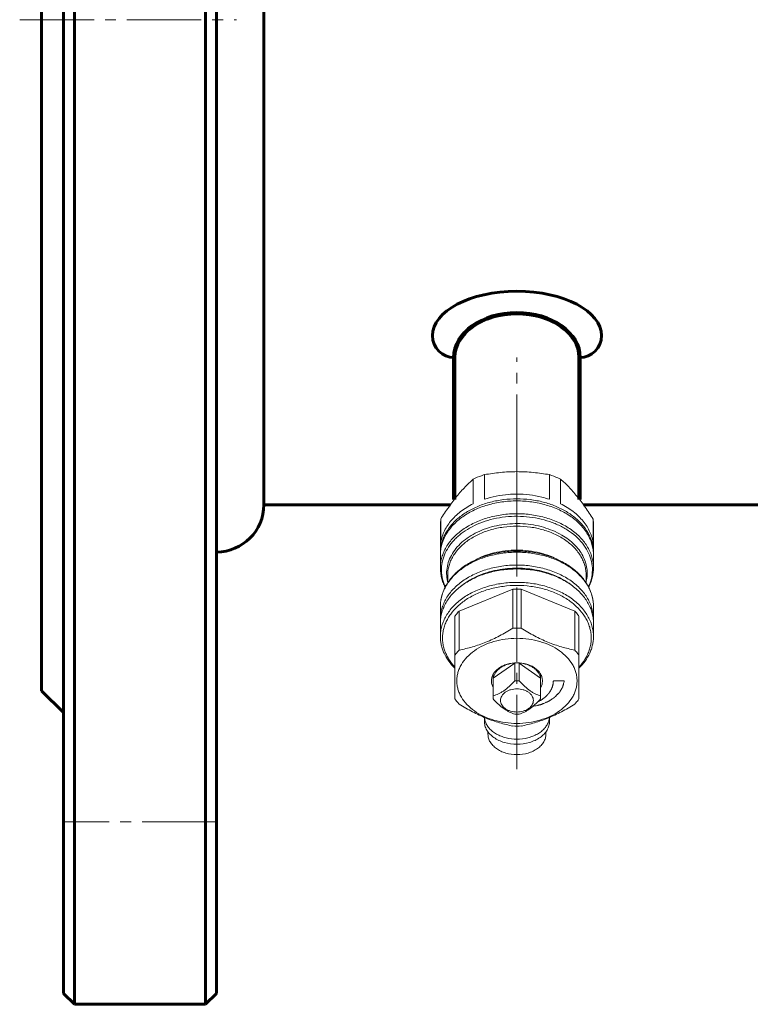
# Model space of a CAD drawing. Units: millimetres. Extents: x -573 to 863, y -489 to 508.
# Drawn here: x -226 to -125, y -489 to -354 of the extents above; entities that cross this region are included whole.
import ezdxf

# ---------------------------------------------------------------- set-up
doc = ezdxf.new("R2010")
doc.units = ezdxf.units.MM
for name, pattern in [('K5LT32768', [0]), ('K5LT32769', [0]), ('K5LT32770', [0]), ('K5LT32771', [0]), ('K5LT_AXLED', [14.708744, 10.208744, -1.5, 1.5, -1.5]), ('K5LT_BASIC', [0])]:
    doc.linetypes.add(name, pattern=pattern)

# ---------------------------------------------------------------- blocks, each defined once
blk = doc.blocks.new('U40')
at = {"color": 5, "linetype": 'K5LT_BASIC', "lineweight": 60, "true_color": 0x0000ff}
for p, q in [((-218, -218.54), (-218, -488.54)), ((-200, -488.54), (-200, -218.54)), ((-219.5, -448.54), (-219.5, -258.54)), ((-222.5, -422.29), (-222.5, -284.79)), ((-198.5, -422.29), (-198.5, -284.79)), ((-222.5, -445.54), (-222.5, -422.29)), ((-198.5, -449.04), (-198.5, -422.29)), ((-219.5, -448.54), (-222.5, -445.54)), ((-219.5, -487.04), (-219.5, -448.54)), ((-198.5, -449.04), (-198.5, -478.04)), ((-198.5, -478.04), (-198.5, -487.04)), ((-219.5, -487.04), (-218, -488.54)), ((-198.5, -487.04), (-200, -488.54)), ((-200, -488.54), (-218, -488.54))]:
    blk.add_line(p, q, dxfattribs=at)
at = {"color": 30, "linetype": 'K5LT_AXLED', "lineweight": 18, "true_color": 0xff8000}
for p, q in [((-225.5, -353.54), (-195.77, -353.54)), ((-198.5, -463.54), (-219.5, -463.54))]:
    blk.add_line(p, q, dxfattribs=at)
blk = doc.blocks.new('U44')
at = {"color": 5, "linetype": 'K5LT_BASIC', "lineweight": 60, "true_color": 0x0000ff}
for p, q in [((-198.5, -426.53), (-198.5, -280.55)), ((-192.01, -420.04), (-192.01, -287.04)), ((-192.01, -420.04), (-166.41, -420.04)), ((-148.16, -420.04), (-121.79, -420.04))]:
    blk.add_line(p, q, dxfattribs=at)
at = {"color": 30, "linetype": 'K5LT_AXLED', "lineweight": 18, "true_color": 0xff8000}
blk.add_line((-157.29, -422.04), (-157.29, -414.04), dxfattribs=at)
at = {"color": 5, "linetype": 'K5LT_BASIC', "lineweight": 60, "true_color": 0x0000ff}
blk.add_arc((-198.5, -420.04), 6.49, 270, 0, dxfattribs=at)
blk = doc.blocks.new('U43')
blk.add_blockref('U44', (0, 0))
blk = doc.blocks.new('U42')
blk.add_blockref('U43', (0, 0))
blk = doc.blocks.new('U45')
at = {"color": 30, "linetype": 'K5LT32771', "lineweight": 100, "true_color": 0xfe7107}
for p, q in [((-165.89, -419.34), (-165.89, -399.86)), ((-148.69, -419.34), (-148.69, -399.86))]:
    blk.add_line(p, q, dxfattribs=at)
at = {"color": 30, "linetype": 'K5LT_AXLED', "lineweight": 18, "true_color": 0xff8000}
blk.add_line((-157.29, -429.86), (-157.29, -399.86), dxfattribs=at)
at = {"color": 30, "linetype": 'K5LT32771', "lineweight": 100, "true_color": 0xfe7107}
blk.add_ellipse((-157.29, -399.86), major_axis=(-8.6, 0), ratio=0.707107, start_param=3.141593, end_param=6.283185, dxfattribs=at)
blk = doc.blocks.new('U46')
at = {"color": 30, "linetype": 'K5LT_AXLED', "lineweight": 18, "true_color": 0xff8000}
blk.add_line((-157.29, -456.3), (-157.29, -407.97), dxfattribs=at)
at = {"color": 7, "linetype": 'K5LT32768', "lineweight": 18}
for p, q in [((-157.3, -410.19), (-157.27, -410.19)), ((-163.28, -416.54), (-163.28, -419.92)), ((-161.76, -415.92), (-161.76, -419.3)), ((-152.82, -415.92), (-152.82, -419.3)), ((-151.3, -416.54), (-151.3, -419.92)), ((-167.75, -422.02), (-167.79, -422.64)), ((-167.75, -422.02), (-167.75, -425.4)), ((-146.79, -422.64), (-146.83, -422.02)), ((-146.83, -422.02), (-146.83, -425.4)), ((-167.79, -422.64), (-167.79, -426.66)), ((-146.79, -422.64), (-146.79, -426.66)), ((-157.36, -426.41), (-157.22, -426.41)), ((-167.79, -426.94), (-167.79, -428.7)), ((-146.79, -426.94), (-146.79, -428.7)), ((-166.79, -429.7), (-166.79, -430.75)), ((-147.79, -429.7), (-147.79, -430.76)), ((-165.21, -434.62), (-157.86, -431.62)), ((-157.86, -436.98), (-157.86, -431.62)), ((-157.29, -430.69), (-157.29, -430.69)), ((-157.29, -430.69), (-157.29, -430.69)), ((-156.71, -436.98), (-156.71, -431.62)), ((-156.71, -431.62), (-149.36, -434.62)), ((-167.79, -433.98), (-167.79, -435.74)), ((-165.21, -439.98), (-165.21, -434.62)), ((-149.36, -439.98), (-149.36, -434.62)), ((-146.79, -433.98), (-146.79, -435.74)), ((-165.79, -446.68), (-165.79, -435.32)), ((-148.79, -446.68), (-148.79, -435.32)), ((-167.79, -436.27), (-167.79, -438.11)), ((-146.79, -436.27), (-146.79, -438.11)), ((-160.53, -443.84), (-157.59, -441.76)), ((-157.59, -444.18), (-157.59, -441.76)), ((-156.99, -441.76), (-154.05, -443.84)), ((-156.99, -444.18), (-156.99, -441.76)), ((-160.54, -443.29), (-160.54, -446.47)), ((-160.53, -446.26), (-160.53, -443.84)), ((-154.05, -446.26), (-154.05, -443.84)), ((-154.04, -443.29), (-154.04, -446.47)), ((-160.53, -446.26), (-160.54, -446.47)), ((-160.54, -446.47), (-160.53, -446.68)), ((-154.04, -446.47), (-154.05, -446.26)), ((-154.05, -446.68), (-154.04, -446.47)), ((-161.76, -449.73), (-161.76, -449.2)), ((-152.81, -449.73), (-152.81, -449.2)), ((-161.26, -451.49), (-161.26, -451.17)), ((-153.31, -451.49), (-153.31, -451.17)), ((-157.27, -454.3), (-157.3, -454.3))]:
    blk.add_line(p, q, dxfattribs=at)
at = {"color": 2, "linetype": 'K5LT32770', "lineweight": 18, "true_color": 0xffff00}
blk.add_line((-152.29, -444.19), (-150.79, -444.19), dxfattribs=at)
at = {"color": 7, "linetype": 'K5LT32768', "lineweight": 18}
for centre, radius, start, end in [((-162.47, -426.66), 5.31, 166.6999, 179.9634), ((-152.1, -426.66), 5.31, 0.0366, 13.3001), ((-162.55, -426.66), 5.24, 180.0002, 181.3619), ((-152.03, -426.66), 5.24, 358.6381, 359.9998), ((-157.29, -445.03), 13.43, 87.5427, 92.4573), ((-162.54, -435.74), 5.25, 179.998, 182.9409), ((-152.04, -435.74), 5.25, 357.059, 0.002), ((-157.29, -450.39), 13.42, 87.5423, 92.4577), ((-158.74, -442.54), 2.07, 205.0627, 208.7084), ((-155.84, -442.54), 2.07, 331.2916, 334.9373), ((-157.29, -448.76), 4.59, 86.2602, 93.7398), ((-157.29, -444.18), 4.59, 266.2602, 273.7398), ((-157.29, -436.97), 13.42, 267.5423, 272.4577), ((-157.29, -445.87), 4.55, 266.9436, 273.0564)]:
    blk.add_arc(centre, radius, start, end, dxfattribs=at)
at = {"color": 9, "linetype": 'K5LT32769', "lineweight": 18, "true_color": 0xc0c0c0}
for centre, radius, start, end in [((-161.9, -429.42), 5.04, 192.8844, 194.718), ((-162.5, -433.98), 5.29, 168.5275, 179.9883)]:
    blk.add_arc(centre, radius, start, end, dxfattribs=at)
at = {"color": 7, "linetype": 'K5LT32768', "lineweight": 18}
for points, knots in [([(-161.76, -415.92), (-161.03, -415.8), (-159.54, -415.59), (-158.04, -415.51), (-157.29, -415.51)], [0, 0, 0, 0, 0.498099, 1, 1, 1, 1]), ([(-157.29, -415.51), (-156.54, -415.51), (-155.04, -415.59), (-153.55, -415.8), (-152.82, -415.92)], [0, 0, 0, 0, 0.501901, 1, 1, 1, 1]), ([(-167.75, -422.02), (-167.4, -421.46), (-166.68, -420.39), (-165.57, -418.9), (-164.45, -417.63), (-163.66, -416.88), (-163.28, -416.54)], [0, 0, 0, 0, 0.281335, 0.54437, 0.783922, 1, 1, 1, 1]), ([(-161.76, -415.92), (-161.89, -415.97), (-162.41, -416.15), (-162.91, -416.36), (-163.28, -416.54)], [0, 0, 0, 0, 0.253844, 1, 1, 1, 1]), ([(-151.3, -416.54), (-151.42, -416.48), (-151.91, -416.25), (-152.43, -416.05), (-152.82, -415.92)], [0, 0, 0, 0, 0.246093, 1, 1, 1, 1]), ([(-151.3, -416.54), (-150.91, -416.88), (-150.13, -417.63), (-149.01, -418.9), (-147.89, -420.39), (-147.18, -421.46), (-146.83, -422.02)], [0, 0, 0, 0, 0.216078, 0.45563, 0.718665, 1, 1, 1, 1]), ([(-167.79, -426.94), (-167.79, -426.7), (-167.75, -426.21), (-167.6, -425.48), (-167.35, -424.77), (-166.88, -423.84), (-166.04, -422.74), (-164.71, -421.62), (-163.11, -420.7), (-161.3, -420.03), (-159.33, -419.61), (-157.29, -419.47), (-155.25, -419.61), (-153.28, -420.03), (-151.46, -420.7), (-149.86, -421.62), (-148.54, -422.74), (-147.7, -423.84), (-147.23, -424.77), (-146.98, -425.48), (-146.82, -426.21), (-146.79, -426.7), (-146.79, -426.94)], [0, 0, 0, 0, 0.025749, 0.051742, 0.078208, 0.105347, 0.162142, 0.222982, 0.287916, 0.356414, 0.427521, 0.5, 0.572479, 0.643586, 0.712084, 0.777018, 0.837858, 0.894653, 0.921792, 0.948258, 0.974251, 1, 1, 1, 1]), ([(-157.29, -419.23), (-157.9, -419.23), (-159.12, -419.31), (-160.9, -419.64), (-162.56, -420.19), (-164.07, -420.94), (-165.38, -421.86), (-166.44, -422.94), (-167.1, -423.95), (-167.47, -424.79), (-167.6, -425.22), (-167.65, -425.44)], [0, 0, 0, 0, 0.142154, 0.282136, 0.417968, 0.547999, 0.671121, 0.786951, 0.89601, 0.948524, 1, 1, 1, 1]), ([(-157.29, -418.59), (-157.67, -418.59), (-159.19, -418.65), (-160.69, -418.95), (-161.76, -419.3)], [0, 0, 0, 0, 0.254137, 1, 1, 1, 1]), ([(-152.82, -419.3), (-153.17, -419.18), (-154.62, -418.77), (-156.15, -418.59), (-157.29, -418.59)], [0, 0, 0, 0, 0.245185, 1, 1, 1, 1]), ([(-146.93, -425.44), (-146.98, -425.22), (-147.11, -424.79), (-147.48, -423.95), (-148.14, -422.94), (-149.2, -421.86), (-150.51, -420.94), (-152.01, -420.19), (-153.68, -419.64), (-155.46, -419.31), (-156.68, -419.23), (-157.29, -419.23)], [0, 0, 0, 0, 0.051476, 0.10399, 0.213049, 0.328879, 0.452001, 0.582032, 0.717864, 0.857846, 1, 1, 1, 1]), ([(-163.28, -419.92), (-163.89, -420.22), (-164.76, -420.75), (-165.75, -421.6), (-166.39, -422.29), (-166.91, -423.02), (-167.32, -423.78), (-167.61, -424.58), (-167.72, -425.13), (-167.75, -425.4)], [0, 0, 0, 0, 0.277186, 0.408509, 0.534849, 0.656476, 0.773944, 0.888112, 1, 1, 1, 1]), ([(-146.83, -425.4), (-146.86, -425.13), (-146.97, -424.58), (-147.25, -423.78), (-147.66, -423.02), (-148.19, -422.29), (-148.82, -421.6), (-149.82, -420.75), (-150.69, -420.22), (-151.3, -419.92)], [0, 0, 0, 0, 0.111888, 0.226056, 0.343524, 0.465151, 0.591491, 0.722814, 1, 1, 1, 1]), ([(-157.36, -426.41), (-158.04, -426.41), (-159.38, -426.51), (-161.32, -426.94), (-163.12, -427.62), (-164.71, -428.54), (-165.82, -429.51), (-166.54, -430.37), (-166.99, -431.04), (-167.34, -431.75), (-167.6, -432.48), (-167.75, -433.22), (-167.79, -433.73), (-167.79, -433.98)], [0, 0, 0, 0, 0.142815, 0.283017, 0.418388, 0.547297, 0.668976, 0.727243, 0.783921, 0.839229, 0.893451, 0.946919, 1, 1, 1, 1]), ([(-146.79, -433.98), (-146.79, -433.73), (-146.82, -433.22), (-146.98, -432.48), (-147.24, -431.75), (-147.59, -431.04), (-148.04, -430.37), (-148.76, -429.51), (-149.87, -428.54), (-151.46, -427.62), (-153.26, -426.94), (-155.2, -426.51), (-156.54, -426.41), (-157.22, -426.41)], [0, 0, 0, 0, 0.05308, 0.106548, 0.16077, 0.216078, 0.272756, 0.331024, 0.452703, 0.581612, 0.716984, 0.857186, 1, 1, 1, 1]), ([(-146.79, -435.74), (-146.79, -435.5), (-146.82, -435.01), (-146.98, -434.28), (-147.23, -433.57), (-147.7, -432.64), (-148.54, -431.55), (-149.86, -430.42), (-151.46, -429.51), (-153.28, -428.83), (-155.25, -428.41), (-157.29, -428.27), (-159.33, -428.41), (-161.3, -428.83), (-163.11, -429.51), (-164.71, -430.42), (-166.04, -431.55), (-166.88, -432.64), (-167.35, -433.57), (-167.6, -434.28), (-167.75, -435.01), (-167.79, -435.5), (-167.79, -435.74)], [0, 0, 0, 0, 0.025749, 0.051742, 0.078208, 0.105347, 0.162142, 0.222982, 0.287916, 0.356414, 0.427521, 0.5, 0.572479, 0.643586, 0.712084, 0.777018, 0.837858, 0.894653, 0.921792, 0.948258, 0.974251, 1, 1, 1, 1]), ([(-167.79, -428.7), (-167.79, -428.93), (-167.76, -429.38), (-167.64, -430.06), (-167.43, -430.72), (-167.24, -431.14), (-167.13, -431.35)], [0, 0, 0, 0, 0.246442, 0.494341, 0.745095, 1, 1, 1, 1]), ([(-167.79, -436.27), (-167.79, -436.03), (-167.75, -435.54), (-167.6, -434.82), (-167.35, -434.1), (-167, -433.42), (-166.56, -432.76), (-166.02, -432.13), (-165.41, -431.55), (-164.47, -430.81), (-163.11, -430.04), (-161.3, -429.36), (-159.33, -428.94), (-157.97, -428.85), (-157.29, -428.85)], [0, 0, 0, 0, 0.051481, 0.10345, 0.156365, 0.210623, 0.266544, 0.32436, 0.384211, 0.446148, 0.575972, 0.712924, 0.855087, 1, 1, 1, 1]), ([(-159.6, -428.93), (-160.11, -429.01), (-161.1, -429.23), (-162.94, -429.87), (-164.2, -430.59), (-164.93, -431.18)], [0, 0, 0, 0, 0.263664, 0.519849, 1, 1, 1, 1]), ([(-149.65, -431.18), (-150.28, -430.67), (-151.35, -430.03), (-152.91, -429.41), (-154.19, -429.06), (-155.52, -428.83), (-157.33, -428.69), (-158.7, -428.78), (-159.6, -428.93)], [0, 0, 0, 0, 0.231389, 0.354092, 0.480364, 0.60924, 0.739631, 1, 1, 1, 1]), ([(-157.29, -428.85), (-156.6, -428.85), (-155.25, -428.94), (-153.28, -429.36), (-151.46, -430.04), (-150.11, -430.81), (-149.17, -431.55), (-148.55, -432.13), (-148.02, -432.76), (-147.58, -433.42), (-147.23, -434.1), (-146.98, -434.82), (-146.82, -435.54), (-146.79, -436.03), (-146.79, -436.27)], [0, 0, 0, 0, 0.144913, 0.287076, 0.424028, 0.553852, 0.615789, 0.67564, 0.733456, 0.789377, 0.843635, 0.89655, 0.948519, 1, 1, 1, 1]), ([(-147.45, -431.35), (-147.34, -431.14), (-147.15, -430.72), (-146.94, -430.06), (-146.82, -429.38), (-146.79, -428.93), (-146.79, -428.7)], [0, 0, 0, 0, 0.254908, 0.505662, 0.75356, 1, 1, 1, 1]), ([(-167.79, -438.11), (-167.79, -437.87), (-167.75, -437.38), (-167.6, -436.65), (-167.35, -435.94), (-167, -435.26), (-166.56, -434.6), (-166.02, -433.97), (-165.41, -433.38), (-164.47, -432.65), (-163.12, -431.88), (-161.3, -431.2), (-159.33, -430.78), (-157.98, -430.69), (-157.29, -430.69)], [0, 0, 0, 0, 0.051483, 0.103454, 0.15637, 0.210629, 0.266551, 0.324366, 0.384216, 0.446152, 0.575973, 0.712922, 0.855083, 1, 1, 1, 1]), ([(-164.23, -433.04), (-163.75, -432.72), (-162.71, -432.16), (-161.01, -431.56), (-159.18, -431.19), (-157.92, -431.11), (-157.29, -431.11)], [0, 0, 0, 0, 0.235723, 0.483275, 0.739387, 1, 1, 1, 1]), ([(-157.29, -430.69), (-156.6, -430.69), (-155.24, -430.78), (-153.28, -431.2), (-151.46, -431.88), (-150.11, -432.65), (-149.17, -433.38), (-148.55, -433.97), (-148.02, -434.6), (-147.58, -435.26), (-147.23, -435.94), (-146.98, -436.65), (-146.82, -437.38), (-146.79, -437.87), (-146.79, -438.11)], [0, 0, 0, 0, 0.144917, 0.287078, 0.424027, 0.553848, 0.615784, 0.675634, 0.733449, 0.789371, 0.84363, 0.896546, 0.948517, 1, 1, 1, 1]), ([(-157.29, -431.11), (-156.66, -431.11), (-155.4, -431.19), (-153.57, -431.56), (-151.87, -432.16), (-150.83, -432.72), (-150.35, -433.04)], [0, 0, 0, 0, 0.260613, 0.516725, 0.764277, 1, 1, 1, 1]), ([(-165.8, -442.29), (-166.12, -441.95), (-166.55, -441.4), (-166.98, -440.6), (-167.23, -439.99), (-167.4, -439.36), (-167.49, -438.73), (-167.5, -438.09), (-167.43, -437.46), (-167.28, -436.83), (-167.06, -436.21), (-166.76, -435.61), (-166.25, -434.83), (-165.44, -433.92), (-164.65, -433.32), (-164.23, -433.04)], [0, 0, 0, 0, 0.128754, 0.190523, 0.25084, 0.310046, 0.368534, 0.426738, 0.485104, 0.54407, 0.604044, 0.665382, 0.728378, 0.860004, 1, 1, 1, 1]), ([(-150.35, -433.04), (-149.92, -433.32), (-149.14, -433.92), (-148.33, -434.83), (-147.82, -435.61), (-147.52, -436.21), (-147.3, -436.83), (-147.15, -437.46), (-147.08, -438.09), (-147.09, -438.73), (-147.18, -439.36), (-147.35, -439.99), (-147.6, -440.6), (-148.03, -441.4), (-148.46, -441.95), (-148.77, -442.29)], [0, 0, 0, 0, 0.139996, 0.271622, 0.334618, 0.395956, 0.45593, 0.514896, 0.573262, 0.631466, 0.689954, 0.74916, 0.809477, 0.871246, 1, 1, 1, 1]), ([(-165.79, -435.32), (-165.75, -435.26), (-165.57, -435.02), (-165.37, -434.79), (-165.21, -434.62)], [0, 0, 0, 0, 0.246158, 1, 1, 1, 1]), ([(-148.79, -435.32), (-148.83, -435.26), (-149.01, -435.02), (-149.21, -434.79), (-149.36, -434.62)], [0, 0, 0, 0, 0.246158, 1, 1, 1, 1]), ([(-165.21, -439.98), (-164.6, -439.86), (-163.68, -439.63), (-162.46, -439.24), (-161.53, -438.89), (-160.6, -438.48), (-159.36, -437.87), (-158.46, -437.34), (-157.86, -436.98)], [0, 0, 0, 0, 0.234833, 0.356412, 0.480821, 0.607835, 0.737037, 1, 1, 1, 1]), ([(-156.71, -436.98), (-156.12, -437.34), (-155.21, -437.87), (-153.98, -438.48), (-153.05, -438.89), (-152.12, -439.24), (-150.9, -439.63), (-149.98, -439.86), (-149.36, -439.98)], [0, 0, 0, 0, 0.262963, 0.392165, 0.519179, 0.643588, 0.765167, 1, 1, 1, 1]), ([(-165.8, -442.46), (-166.11, -442.16), (-166.67, -441.51), (-167.21, -440.6), (-167.51, -439.85), (-167.67, -439.27), (-167.77, -438.69), (-167.79, -438.3), (-167.79, -438.11)], [0, 0, 0, 0, 0.266535, 0.519529, 0.642059, 0.76255, 0.881635, 1, 1, 1, 1]), ([(-157.29, -450.03), (-157.83, -450.03), (-158.89, -449.95), (-160.44, -449.62), (-161.87, -449.09), (-163.12, -448.37), (-164.16, -447.49), (-164.82, -446.63), (-165.19, -445.9), (-165.39, -445.34), (-165.51, -444.77), (-165.55, -444.19), (-165.51, -443.62), (-165.39, -443.05), (-165.19, -442.49), (-164.82, -441.76), (-164.16, -440.9), (-163.12, -440.01), (-161.87, -439.29), (-160.44, -438.76), (-158.89, -438.43), (-157.83, -438.36), (-157.29, -438.36)], [0, 0, 0, 0, 0.072481, 0.143585, 0.212084, 0.277018, 0.337858, 0.394653, 0.421792, 0.448258, 0.474251, 0.5, 0.525749, 0.551742, 0.578208, 0.605347, 0.662142, 0.722982, 0.787916, 0.856415, 0.927519, 1, 1, 1, 1]), ([(-157.29, -438.36), (-156.75, -438.36), (-155.68, -438.43), (-154.14, -438.76), (-152.71, -439.29), (-151.46, -440.01), (-150.42, -440.9), (-149.76, -441.76), (-149.38, -442.49), (-149.19, -443.05), (-149.07, -443.62), (-149.03, -444.19), (-149.07, -444.77), (-149.19, -445.34), (-149.38, -445.9), (-149.76, -446.63), (-150.42, -447.49), (-151.46, -448.37), (-152.71, -449.09), (-154.14, -449.62), (-155.68, -449.95), (-156.75, -450.03), (-157.29, -450.03)], [0, 0, 0, 0, 0.072481, 0.143585, 0.212084, 0.277018, 0.337858, 0.394653, 0.421792, 0.448258, 0.474251, 0.5, 0.525749, 0.551742, 0.578208, 0.605347, 0.662142, 0.722982, 0.787916, 0.856415, 0.927519, 1, 1, 1, 1]), ([(-146.79, -438.11), (-146.79, -438.3), (-146.81, -438.69), (-146.91, -439.27), (-147.07, -439.85), (-147.37, -440.6), (-147.91, -441.51), (-148.47, -442.16), (-148.78, -442.46)], [0, 0, 0, 0, 0.118365, 0.23745, 0.357941, 0.480471, 0.733465, 1, 1, 1, 1]), ([(-165.79, -440.68), (-165.75, -440.62), (-165.57, -440.38), (-165.37, -440.14), (-165.21, -439.98)], [0, 0, 0, 0, 0.246158, 1, 1, 1, 1]), ([(-148.79, -440.68), (-148.83, -440.62), (-149.01, -440.38), (-149.21, -440.14), (-149.36, -439.98)], [0, 0, 0, 0, 0.246158, 1, 1, 1, 1]), ([(-157.29, -441.72), (-157.74, -441.72), (-158.41, -441.81), (-159.23, -442.11), (-159.76, -442.42), (-160.2, -442.79), (-160.54, -443.22), (-160.71, -443.62), (-160.78, -443.95), (-160.79, -444.11), (-160.79, -444.19)], [0, 0, 0, 0, 0.286718, 0.423847, 0.553835, 0.675629, 0.789328, 0.896418, 0.948454, 1, 1, 1, 1]), ([(-157.59, -441.76), (-157.95, -441.79), (-158.5, -441.89), (-159.15, -442.15), (-159.59, -442.41), (-159.95, -442.71), (-160.24, -443.06), (-160.44, -443.44), (-160.51, -443.71), (-160.53, -443.84)], [0, 0, 0, 0, 0.284515, 0.420384, 0.549799, 0.671977, 0.786935, 0.895631, 1, 1, 1, 1]), ([(-153.79, -444.19), (-153.79, -444.11), (-153.8, -443.95), (-153.87, -443.62), (-154.04, -443.22), (-154.37, -442.79), (-154.81, -442.42), (-155.35, -442.11), (-156.17, -441.81), (-156.84, -441.72), (-157.29, -441.72)], [0, 0, 0, 0, 0.051546, 0.103582, 0.210672, 0.324371, 0.446165, 0.576153, 0.713282, 1, 1, 1, 1]), ([(-154.05, -443.84), (-154.07, -443.71), (-154.14, -443.44), (-154.34, -443.06), (-154.63, -442.71), (-154.99, -442.41), (-155.42, -442.15), (-156.08, -441.89), (-156.62, -441.79), (-156.99, -441.76)], [0, 0, 0, 0, 0.104369, 0.213065, 0.328023, 0.450201, 0.579616, 0.715485, 1, 1, 1, 1]), ([(-160.79, -444.19), (-160.79, -444.35), (-160.75, -444.66), (-160.62, -444.96), (-160.55, -445.1)], [0, 0, 0, 0, 0.491801, 1, 1, 1, 1]), ([(-160.53, -446.26), (-160.28, -446.18), (-159.91, -446.03), (-159.42, -445.77), (-159.05, -445.53), (-158.67, -445.24), (-158.3, -444.91), (-157.94, -444.56), (-157.71, -444.31), (-157.59, -444.18)], [0, 0, 0, 0, 0.213584, 0.329161, 0.452193, 0.582466, 0.718404, 0.858077, 1, 1, 1, 1]), ([(-157.29, -448.47), (-157.58, -448.47), (-158.01, -448.41), (-158.54, -448.21), (-158.88, -448.02), (-159.16, -447.78), (-159.38, -447.5), (-159.51, -447.2), (-159.55, -446.88), (-159.51, -446.56), (-159.38, -446.26), (-159.16, -445.98), (-158.88, -445.74), (-158.54, -445.54), (-158.01, -445.35), (-157.58, -445.29), (-157.29, -445.29)], [0, 0, 0, 0, 0.143397, 0.211975, 0.276986, 0.337898, 0.394761, 0.448319, 0.5, 0.551681, 0.605239, 0.662102, 0.723014, 0.788025, 0.856603, 1, 1, 1, 1]), ([(-157.29, -445.29), (-157, -445.29), (-156.57, -445.35), (-156.04, -445.54), (-155.7, -445.74), (-155.41, -445.98), (-155.2, -446.26), (-155.07, -446.56), (-155.02, -446.88), (-155.07, -447.2), (-155.2, -447.5), (-155.41, -447.78), (-155.7, -448.02), (-156.04, -448.21), (-156.57, -448.41), (-157, -448.47), (-157.29, -448.47)], [0, 0, 0, 0, 0.143397, 0.211975, 0.276986, 0.337898, 0.394761, 0.448319, 0.5, 0.551681, 0.605239, 0.662102, 0.723014, 0.788025, 0.856603, 1, 1, 1, 1]), ([(-156.99, -444.18), (-156.87, -444.31), (-156.64, -444.56), (-156.27, -444.91), (-155.91, -445.24), (-155.53, -445.53), (-155.16, -445.77), (-154.67, -446.03), (-154.3, -446.18), (-154.05, -446.26)], [0, 0, 0, 0, 0.141923, 0.281596, 0.417535, 0.547807, 0.670839, 0.786417, 1, 1, 1, 1]), ([(-154.03, -445.1), (-153.95, -444.96), (-153.83, -444.66), (-153.79, -444.35), (-153.79, -444.19)], [0, 0, 0, 0, 0.508199, 1, 1, 1, 1]), ([(-165.21, -447.39), (-165.27, -447.33), (-165.47, -447.11), (-165.66, -446.87), (-165.79, -446.68)], [0, 0, 0, 0, 0.254025, 1, 1, 1, 1]), ([(-157.59, -448.76), (-157.83, -448.68), (-158.21, -448.53), (-158.69, -448.27), (-159.07, -448.03), (-159.44, -447.74), (-159.81, -447.41), (-160.17, -447.06), (-160.41, -446.81), (-160.53, -446.68)], [0, 0, 0, 0, 0.213584, 0.329161, 0.452193, 0.582466, 0.718404, 0.858077, 1, 1, 1, 1]), ([(-154.05, -446.68), (-154.17, -446.81), (-154.41, -447.06), (-154.77, -447.41), (-155.14, -447.74), (-155.51, -448.03), (-155.89, -448.27), (-156.37, -448.53), (-156.74, -448.68), (-156.99, -448.76)], [0, 0, 0, 0, 0.141923, 0.281596, 0.417535, 0.547807, 0.670839, 0.786417, 1, 1, 1, 1]), ([(-149.36, -447.39), (-149.31, -447.33), (-149.11, -447.11), (-148.92, -446.87), (-148.79, -446.68)], [0, 0, 0, 0, 0.254025, 1, 1, 1, 1]), ([(-157.86, -450.39), (-158.48, -450.27), (-159.4, -450.04), (-160.62, -449.65), (-161.55, -449.3), (-162.48, -448.89), (-163.71, -448.28), (-164.62, -447.76), (-165.21, -447.39)], [0, 0, 0, 0, 0.234833, 0.356412, 0.480821, 0.607835, 0.737037, 1, 1, 1, 1]), ([(-149.36, -447.39), (-149.96, -447.76), (-150.86, -448.28), (-152.1, -448.89), (-153.03, -449.3), (-153.96, -449.65), (-155.18, -450.04), (-156.1, -450.27), (-156.71, -450.39)], [0, 0, 0, 0, 0.262963, 0.392165, 0.519179, 0.643588, 0.765167, 1, 1, 1, 1]), ([(-161.76, -449.2), (-161.75, -449.24), (-161.73, -449.41), (-161.7, -449.58), (-161.66, -449.7)], [0, 0, 0, 0, 0.248407, 1, 1, 1, 1]), ([(-152.92, -449.7), (-152.91, -449.66), (-152.86, -449.49), (-152.83, -449.33), (-152.82, -449.2)], [0, 0, 0, 0, 0.252324, 1, 1, 1, 1]), ([(-161.76, -449.73), (-161.76, -449.83), (-161.75, -450.04), (-161.68, -450.35), (-161.58, -450.65), (-161.37, -451.05), (-161.02, -451.51), (-160.45, -451.99), (-159.77, -452.38), (-158.73, -452.77), (-157.87, -452.89), (-157.29, -452.89)], [0, 0, 0, 0, 0.051535, 0.103559, 0.156529, 0.210845, 0.324519, 0.446286, 0.576246, 0.713344, 1, 1, 1, 1]), ([(-161.66, -449.7), (-161.61, -449.87), (-161.45, -450.23), (-161.1, -450.71), (-160.64, -451.14), (-160.09, -451.5), (-159.46, -451.8), (-158.53, -452.09), (-157.79, -452.18), (-157.29, -452.18)], [0, 0, 0, 0, 0.104396, 0.214281, 0.330845, 0.454389, 0.58444, 0.719894, 1, 1, 1, 1]), ([(-157.29, -452.18), (-156.79, -452.18), (-156.04, -452.09), (-155.12, -451.8), (-154.49, -451.5), (-153.94, -451.14), (-153.48, -450.71), (-153.13, -450.23), (-152.97, -449.87), (-152.92, -449.7)], [0, 0, 0, 0, 0.280106, 0.41556, 0.545611, 0.669155, 0.785719, 0.895604, 1, 1, 1, 1]), ([(-157.29, -452.89), (-156.71, -452.89), (-155.85, -452.77), (-154.81, -452.38), (-154.12, -451.99), (-153.56, -451.51), (-153.2, -451.05), (-153, -450.65), (-152.89, -450.35), (-152.83, -450.04), (-152.81, -449.83), (-152.81, -449.73)], [0, 0, 0, 0, 0.286656, 0.423754, 0.553714, 0.675481, 0.789155, 0.843471, 0.896441, 0.948465, 1, 1, 1, 1]), ([(-157.3, -454.3), (-157.81, -454.3), (-158.58, -454.2), (-159.5, -453.85), (-160.1, -453.5), (-160.6, -453.08), (-160.98, -452.59), (-161.21, -452.05), (-161.26, -451.68), (-161.26, -451.49)], [0, 0, 0, 0, 0.286806, 0.423941, 0.553931, 0.675735, 0.789462, 0.8966, 1, 1, 1, 1]), ([(-153.31, -451.49), (-153.31, -451.68), (-153.37, -452.05), (-153.6, -452.59), (-153.97, -453.08), (-154.47, -453.5), (-155.08, -453.85), (-156, -454.2), (-156.76, -454.3), (-157.27, -454.3)], [0, 0, 0, 0, 0.1034, 0.210538, 0.324265, 0.446069, 0.576059, 0.713195, 1, 1, 1, 1])]:
    blk.add_open_spline(points, degree=3, knots=knots, dxfattribs=at)
at = {"color": 9, "linetype": 'K5LT32769', "lineweight": 18, "true_color": 0xc0c0c0}
for points, knots in [([(-146.79, -428.7), (-146.79, -428.46), (-146.82, -427.97), (-146.98, -427.24), (-147.23, -426.53), (-147.7, -425.6), (-148.54, -424.51), (-149.87, -423.38), (-151.46, -422.47), (-153.28, -421.79), (-155.25, -421.37), (-157.29, -421.23), (-159.33, -421.37), (-161.3, -421.79), (-163.11, -422.47), (-164.71, -423.38), (-166.04, -424.51), (-166.88, -425.6), (-167.35, -426.53), (-167.6, -427.24), (-167.75, -427.97), (-167.79, -428.46), (-167.79, -428.7)], [0, 0, 0, 0, 0.025749, 0.051742, 0.078209, 0.105347, 0.162144, 0.222984, 0.287918, 0.356417, 0.427523, 0.500001, 0.572479, 0.643585, 0.712083, 0.777017, 0.837857, 0.894653, 0.921792, 0.948258, 0.974251, 1, 1, 1, 1]), ([(-147.49, -431.31), (-147.31, -430.95), (-147.04, -430.19), (-146.89, -429), (-147.02, -427.8), (-147.42, -426.64), (-148.07, -425.55), (-148.96, -424.55), (-150.07, -423.66), (-151.36, -422.91), (-152.8, -422.32), (-154.35, -421.9), (-155.97, -421.66), (-157.63, -421.6), (-159.29, -421.74), (-161.38, -422.15), (-162.88, -422.73), (-163.78, -423.25)], [0, 0, 0, 0, 0.052355, 0.103395, 0.154385, 0.2066, 0.261109, 0.318637, 0.379515, 0.443706, 0.510863, 0.580395, 0.651535, 0.723408, 0.795088, 0.865663, 1, 1, 1, 1]), ([(-163.78, -423.25), (-164.18, -423.47), (-164.75, -423.85), (-165.44, -424.43), (-166.05, -425.02), (-166.7, -425.83), (-167.26, -426.88), (-167.54, -427.81), (-167.64, -428.56), (-167.65, -429.31), (-167.52, -430.25), (-167.26, -430.97), (-167.09, -431.31)], [0, 0, 0, 0, 0.143143, 0.212047, 0.279128, 0.407911, 0.530505, 0.648571, 0.706688, 0.764569, 0.880799, 1, 1, 1, 1]), ([(-166.81, -430.54), (-166.89, -430.2), (-166.97, -429.51), (-166.87, -428.47), (-166.55, -427.45), (-166.01, -426.48), (-165.28, -425.58), (-164.36, -424.77), (-163.29, -424.08), (-162.08, -423.5), (-160.76, -423.06), (-158.89, -422.66), (-156.94, -422.57), (-155.03, -422.79), (-153.21, -423.21), (-151.92, -423.74), (-151.14, -424.2)], [0, 0, 0, 0, 0.050462, 0.100856, 0.152303, 0.205765, 0.261932, 0.321171, 0.383537, 0.448813, 0.516561, 0.586175, 0.727835, 0.798484, 0.86789, 1, 1, 1, 1]), ([(-147.79, -429.7), (-147.79, -429.48), (-147.82, -429.04), (-147.96, -428.38), (-148.19, -427.74), (-148.62, -426.9), (-149.38, -425.91), (-150.57, -424.89), (-152.02, -424.06), (-153.66, -423.45), (-155.44, -423.07), (-157.29, -422.94), (-159.14, -423.07), (-160.92, -423.45), (-162.56, -424.06), (-164.01, -424.89), (-165.2, -425.91), (-165.96, -426.9), (-166.39, -427.74), (-166.62, -428.38), (-166.76, -429.04), (-166.79, -429.48), (-166.79, -429.7)], [0, 0, 0, 0, 0.025749, 0.051742, 0.078208, 0.105347, 0.162142, 0.222982, 0.287916, 0.356414, 0.427521, 0.5, 0.572479, 0.643586, 0.712084, 0.777018, 0.837858, 0.894653, 0.921792, 0.948258, 0.974251, 1, 1, 1, 1]), ([(-151.14, -424.2), (-150.82, -424.38), (-150.23, -424.78), (-149.43, -425.46), (-148.76, -426.22), (-148.24, -427.03), (-147.87, -427.88), (-147.66, -428.77), (-147.62, -429.66), (-147.7, -430.25), (-147.77, -430.54)], [0, 0, 0, 0, 0.142277, 0.278407, 0.408442, 0.532881, 0.652693, 0.769288, 0.884419, 1, 1, 1, 1]), ([(-167.68, -432.93), (-167.64, -432.7), (-167.51, -432.24), (-167.23, -431.57), (-166.87, -430.92), (-166.26, -430.07), (-165.29, -429.11), (-163.88, -428.14), (-162.23, -427.38), (-160.42, -426.85), (-158.51, -426.56), (-156.55, -426.53), (-154.61, -426.76), (-152.77, -427.23), (-151.08, -427.94), (-149.6, -428.86), (-148.39, -429.96), (-147.62, -431.01), (-147.19, -431.91), (-146.96, -432.59), (-146.82, -433.28), (-146.79, -433.75), (-146.79, -433.98)], [0, 0, 0, 0, 0.02595, 0.052427, 0.079599, 0.107597, 0.166332, 0.229, 0.295334, 0.364637, 0.435905, 0.507954, 0.579525, 0.649406, 0.716539, 0.78014, 0.839826, 0.895736, 0.922532, 0.948714, 0.974468, 1, 1, 1, 1]), ([(-163.26, -427.76), (-162.39, -427.26), (-160.93, -426.7), (-158.89, -426.33), (-157.29, -426.23), (-155.69, -426.33), (-153.65, -426.7), (-152.19, -427.26), (-151.32, -427.76)], [0, 0, 0, 0, 0.242742, 0.370448, 0.5, 0.629552, 0.757258, 1, 1, 1, 1])]:
    blk.add_open_spline(points, degree=3, knots=knots, dxfattribs=at)
at = {"color": 2, "linetype": 'K5LT32770', "lineweight": 18, "true_color": 0xffff00}
for points, knots in [([(-155.11, -447.71), (-154.9, -447.66), (-154.66, -447.6), (-154.38, -447.54), (-154.28, -447.51), (-154.19, -447.49), (-154.13, -447.48), (-154.09, -447.47), (-154.07, -447.46), (-154.04, -447.46), (-154.02, -447.45), (-154.01, -447.45), (-154, -447.45), (-154, -447.45), (-153.99, -447.44), (-153.98, -447.44), (-153.96, -447.43), (-153.94, -447.42), (-153.91, -447.41), (-153.87, -447.39), (-153.83, -447.37), (-153.76, -447.35), (-153.65, -447.3), (-153.5, -447.24), (-153.34, -447.17), (-153.23, -447.12), (-153.16, -447.1), (-153.12, -447.08), (-153.08, -447.06), (-153.05, -447.05), (-153.03, -447.04), (-153.01, -447.03), (-153, -447.03), (-152.99, -447.03), (-152.99, -447.03), (-152.99, -447.02), (-152.98, -447.02), (-152.97, -447.01), (-152.96, -447), (-152.94, -446.99), (-152.92, -446.98), (-152.89, -446.96), (-152.84, -446.93), (-152.78, -446.89), (-152.62, -446.78), (-152.47, -446.68), (-152.33, -446.6), (-152.29, -446.57), (-152.25, -446.54), (-152.22, -446.52), (-152.19, -446.5), (-152.18, -446.49), (-152.16, -446.48), (-152.15, -446.48), (-152.14, -446.47), (-152.14, -446.47), (-152.13, -446.47), (-152.13, -446.46), (-152.12, -446.46), (-152.12, -446.45), (-152.11, -446.44), (-152.1, -446.43), (-152.09, -446.42), (-152.06, -446.39), (-152.04, -446.37), (-152.01, -446.34), (-151.97, -446.3), (-151.89, -446.22), (-151.79, -446.12), (-151.69, -446.01), (-151.62, -445.95), (-151.57, -445.89), (-151.53, -445.86), (-151.51, -445.84), (-151.5, -445.82), (-151.48, -445.8), (-151.47, -445.79), (-151.46, -445.78), (-151.46, -445.78), (-151.45, -445.78), (-151.45, -445.77), (-151.45, -445.77), (-151.44, -445.76), (-151.44, -445.75), (-151.43, -445.73), (-151.41, -445.71), (-151.4, -445.68), (-151.38, -445.65), (-151.35, -445.6), (-151.31, -445.54), (-151.26, -445.44), (-151.2, -445.35), (-151.14, -445.25), (-151.11, -445.19), (-151.08, -445.14), (-151.06, -445.11), (-151.04, -445.08), (-151.03, -445.06), (-151.02, -445.04), (-151.01, -445.03), (-151.01, -445.02), (-151, -445.02), (-151, -445.01), (-151, -445.01), (-151, -445.01), (-151, -445), (-150.99, -444.98), (-150.99, -444.96), (-150.98, -444.94), (-150.98, -444.92), (-150.97, -444.87), (-150.95, -444.81), (-150.93, -444.73), (-150.88, -444.53), (-150.83, -444.35), (-150.79, -444.19)], [0, 0, 0, 0, 0.09375, 0.109375, 0.125, 0.140625, 0.148438, 0.152344, 0.15625, 0.160156, 0.164062, 0.165039, 0.166016, 0.166992, 0.167969, 0.169922, 0.171875, 0.175781, 0.179688, 0.1875, 0.195312, 0.203125, 0.21875, 0.25, 0.28125, 0.296875, 0.304688, 0.3125, 0.320312, 0.324219, 0.328125, 0.330078, 0.332031, 0.333008, 0.333496, 0.333984, 0.334961, 0.335938, 0.339844, 0.34375, 0.347656, 0.351562, 0.359375, 0.375, 0.390625, 0.453125, 0.460938, 0.46875, 0.476562, 0.484375, 0.488281, 0.492188, 0.494141, 0.496094, 0.498047, 0.499023, 0.5, 0.500977, 0.501953, 0.503906, 0.505859, 0.507812, 0.511719, 0.515625, 0.523438, 0.53125, 0.539062, 0.546875, 0.59375, 0.609375, 0.625, 0.640625, 0.648438, 0.652344, 0.65625, 0.660156, 0.664062, 0.665039, 0.666016, 0.666504, 0.666992, 0.667969, 0.669922, 0.671875, 0.675781, 0.679688, 0.6875, 0.695312, 0.703125, 0.71875, 0.734375, 0.765625, 0.78125, 0.796875, 0.804688, 0.8125, 0.820312, 0.824219, 0.828125, 0.830078, 0.832031, 0.833008, 0.833496, 0.833984, 0.834961, 0.835938, 0.839844, 0.84375, 0.847656, 0.851562, 0.859375, 0.875, 0.890625, 0.90625, 1, 1, 1, 1]), ([(-154.46, -447.11), (-154.39, -447.06), (-154.27, -447), (-154.13, -446.92), (-154.05, -446.87), (-154, -446.84), (-153.95, -446.81), (-153.91, -446.79), (-153.88, -446.78), (-153.86, -446.77), (-153.85, -446.76), (-153.84, -446.75), (-153.84, -446.75), (-153.84, -446.75), (-153.83, -446.74), (-153.82, -446.73), (-153.8, -446.72), (-153.77, -446.7), (-153.75, -446.68), (-153.72, -446.65), (-153.66, -446.61), (-153.57, -446.54), (-153.49, -446.47), (-153.43, -446.43), (-153.4, -446.4), (-153.37, -446.38), (-153.35, -446.36), (-153.33, -446.35), (-153.32, -446.34), (-153.31, -446.33), (-153.31, -446.33), (-153.3, -446.33), (-153.3, -446.32), (-153.29, -446.31), (-153.28, -446.3), (-153.26, -446.28), (-153.23, -446.25), (-153.2, -446.21), (-153.16, -446.16), (-153.12, -446.12), (-153.08, -446.08), (-153.04, -446.03), (-153, -445.99), (-152.96, -445.95), (-152.93, -445.92), (-152.92, -445.9), (-152.9, -445.88), (-152.89, -445.87), (-152.89, -445.86), (-152.88, -445.86), (-152.88, -445.85), (-152.87, -445.85), (-152.87, -445.85), (-152.87, -445.84), (-152.87, -445.84), (-152.86, -445.83), (-152.85, -445.81), (-152.84, -445.8), (-152.83, -445.78), (-152.81, -445.74), (-152.78, -445.7), (-152.75, -445.65), (-152.72, -445.6), (-152.69, -445.55), (-152.66, -445.5), (-152.63, -445.45), (-152.61, -445.41), (-152.59, -445.38), (-152.57, -445.36), (-152.56, -445.34), (-152.56, -445.33), (-152.55, -445.32), (-152.55, -445.32), (-152.55, -445.31), (-152.55, -445.31), (-152.54, -445.3), (-152.53, -445.28), (-152.53, -445.25), (-152.52, -445.22), (-152.5, -445.19), (-152.48, -445.13), (-152.45, -445.04), (-152.42, -444.96), (-152.4, -444.9), (-152.39, -444.86), (-152.38, -444.84), (-152.37, -444.81), (-152.36, -444.79), (-152.36, -444.78), (-152.36, -444.77), (-152.36, -444.77), (-152.36, -444.77), (-152.35, -444.76), (-152.35, -444.75), (-152.35, -444.73), (-152.35, -444.71), (-152.34, -444.67), (-152.34, -444.62), (-152.33, -444.57), (-152.32, -444.5), (-152.31, -444.41), (-152.3, -444.3), (-152.29, -444.23), (-152.29, -444.19)], [0, 0, 0, 0, 0.0625, 0.09375, 0.109375, 0.125, 0.140625, 0.148438, 0.15625, 0.160156, 0.164062, 0.166016, 0.166992, 0.167969, 0.169922, 0.171875, 0.179688, 0.1875, 0.195312, 0.203125, 0.21875, 0.25, 0.28125, 0.296875, 0.304688, 0.3125, 0.320312, 0.328125, 0.330078, 0.332031, 0.333008, 0.333984, 0.335938, 0.339844, 0.34375, 0.351562, 0.359375, 0.375, 0.390625, 0.40625, 0.421875, 0.4375, 0.453125, 0.46875, 0.476562, 0.484375, 0.488281, 0.492188, 0.496094, 0.498047, 0.499023, 0.5, 0.500977, 0.501953, 0.503906, 0.507812, 0.511719, 0.515625, 0.523438, 0.53125, 0.546875, 0.5625, 0.578125, 0.59375, 0.609375, 0.625, 0.640625, 0.648438, 0.65625, 0.660156, 0.664062, 0.666016, 0.666992, 0.667969, 0.669922, 0.671875, 0.679688, 0.6875, 0.695312, 0.703125, 0.71875, 0.75, 0.78125, 0.796875, 0.804688, 0.8125, 0.820312, 0.828125, 0.830078, 0.832031, 0.833008, 0.833984, 0.835938, 0.839844, 0.84375, 0.851562, 0.859375, 0.875, 0.890625, 0.90625, 0.9375, 0.96875, 1, 1, 1, 1])]:
    blk.add_open_spline(points, degree=3, knots=knots, dxfattribs=at)
blk = doc.blocks.new('U41')
for name in ['U42', 'U45', 'U46']:
    blk.add_blockref(name, (0, 0))

msp = doc.modelspace()

# ---------------------------------------------------------------- linework, layer by layer
at = {"color": 5, "linetype": 'K5LT_BASIC', "lineweight": 60, "true_color": 0x0000ff}
for centre, start, end in [((-165.89, -396.86), 180, 270), ((-148.69, -396.86), 270, 0)]:
    msp.add_arc(centre, 3, start, end, dxfattribs=at)
msp.add_ellipse((-157.29, -396.86), major_axis=(-11.6, 0), ratio=0.524234, start_param=3.141593, end_param=6.283185, dxfattribs=at)

# ---------------------------------------------------------------- block references
for name in ['U40', 'U41']:
    msp.add_blockref(name, (0, 0))

doc.saveas('drawing.dxf')
